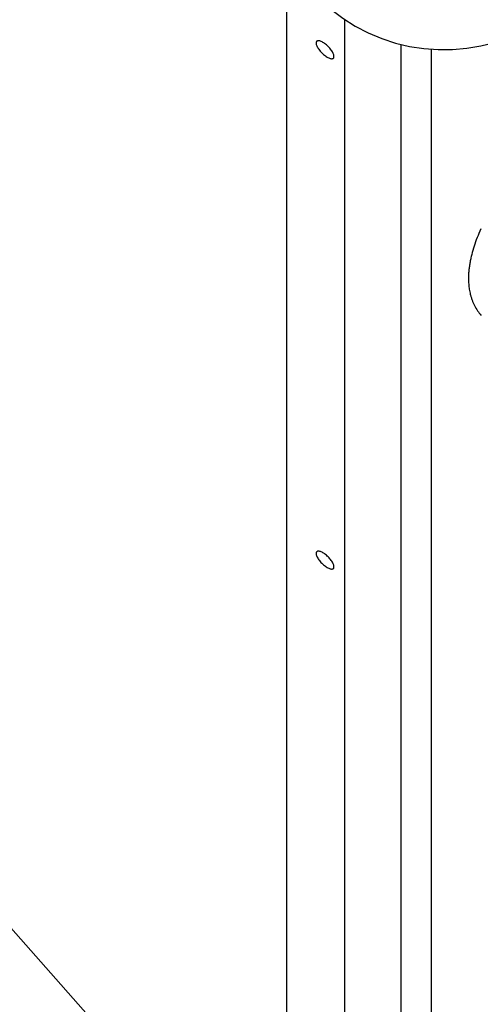
# Model space of a CAD drawing. Extents: x -33.7 to 33.7, y -35.3 to 35.3.
# Drawn here: x -6.7 to -5, y -2.3 to 1.5 of the extents above; entities that cross this region are included whole.
import ezdxf

# ---------------------------------------------------------------- set-up
doc = ezdxf.new("R2010")
doc.units = 0
doc.layers.get('0').update_dxf_attribs({"linetype": 'CONTINUOUS'})

msp = doc.modelspace()

# ---------------------------------------------------------------- linework, layer by layer
at = {"color": 0}
for points in [[(-5.7078, -22.6463), (-5.7078, 35.3192)], [(-5.7078, -22.6463), (-5.7078, 35.3192)], [(-5.7078, -22.6463), (-5.7078, 35.3192)], [(-5.7078, -22.6463), (-5.7078, 35.3192)], [(-5.7078, -22.6463), (-5.7078, 35.3192)], [(-5.7078, -22.6463), (-5.7078, 35.3192)], [(-5.7078, -22.6463), (-5.7078, 35.3192)], [(-5.7078, -22.6463), (-5.7078, 35.3192)], [(-5.7078, -22.6463), (-5.7078, 35.3192)], [(-5.7078, -22.6463), (-5.7078, 35.3192)], [(-5.7078, -22.6463), (-5.7078, 35.3192)], [(-5.7078, -22.6463), (-5.7078, 35.3192)], [(-5.7078, -22.6463), (-5.7078, 35.3192)], [(-5.7078, -22.6463), (-5.7078, 35.3192)], [(-5.7078, -22.6463), (-5.7078, 35.3192)], [(-5.7078, -22.6463), (-5.7078, 35.3192)], [(-5.7078, -22.6463), (-5.7078, 35.3192)], [(-5.7078, -22.6463), (-5.7078, 35.3192)], [(-5.7078, -22.6463), (-5.7078, 35.3192)], [(-5.7078, -22.6463), (-5.7078, 35.3192)], [(-5.7078, -22.6463), (-5.7078, 35.3192)], [(-5.5412, 1.5003), (-5.5412, 1.5003), (-5.4955, 1.4661), (-5.4479, 1.4362), (-5.3984, 1.4106), (-5.3475, 1.3894), (-5.2952, 1.3723), (-5.2421, 1.3597), (-5.1882, 1.3514), (-5.1341, 1.3475), (-5.0795, 1.3477), (-5.0253, 1.3524), (-4.9714, 1.3614), (-4.9183, 1.3749), (-4.8659, 1.3926), (-4.8149, 1.4148), (-4.7654, 1.4414), (-4.7178, 1.4725)], [(-5.4872, 1.4604), (-5.4872, 1.4604)], [(-5.4872, 1.128), (-5.4872, 1.4604)], [(-5.4872, 1.128), (-5.4872, 1.4604)], [(-5.4872, 1.128), (-5.4872, 1.4604)], [(-5.4872, 1.128), (-5.4872, 1.4604)], [(-5.4872, 1.128), (-5.4872, 1.4604)], [(-5.4872, 1.128), (-5.4872, 1.4604)], [(-5.4872, 1.128), (-5.4872, 1.4604)], [(-5.4872, 1.128), (-5.4872, 1.4604)], [(-5.4872, 1.128), (-5.4872, 1.4604)], [(-5.4872, 1.128), (-5.4872, 1.4604)], [(-5.4872, 1.128), (-5.4872, 1.4604)], [(-5.4872, 1.128), (-5.4872, 1.4604)], [(-5.4872, 1.128), (-5.4872, 1.4604)], [(-5.4872, 1.128), (-5.4872, 1.4604)], [(-5.4872, 1.128), (-5.4872, 1.4604)], [(-5.4872, 1.128), (-5.4872, 1.4604)], [(-5.4872, 1.128), (-5.4872, 1.4604)], [(-5.4872, 1.128), (-5.4872, 1.4604)], [(-5.4872, 1.128), (-5.4872, 1.4604)], [(-5.4872, 1.128), (-5.4872, 1.4604)], [(-5.4872, 1.128), (-5.4872, 1.4604)], [(-5.531, 1.3154), (-5.531, 1.3154), (-5.5298, 1.3167), (-5.5291, 1.3183), (-5.5286, 1.3202), (-5.5286, 1.3224), (-5.5288, 1.3247), (-5.5295, 1.3274), (-5.5304, 1.3301), (-5.5317, 1.3331), (-5.5331, 1.3361), (-5.5348, 1.3392), (-5.5368, 1.3425), (-5.5392, 1.3458), (-5.5417, 1.3491), (-5.5445, 1.3524), (-5.5475, 1.3557), (-5.5508, 1.3592), (-5.5508, 1.3592), (-5.554, 1.3623), (-5.5573, 1.3653), (-5.5606, 1.368), (-5.564, 1.3706), (-5.5671, 1.3728), (-5.5704, 1.3748), (-5.5735, 1.3765), (-5.5767, 1.3781), (-5.5795, 1.3792), (-5.5823, 1.3802), (-5.5848, 1.3807), (-5.5873, 1.3811), (-5.5894, 1.381), (-5.5914, 1.3806), (-5.593, 1.3799), (-5.5946, 1.379), (-5.5946, 1.379), (-5.5955, 1.3774), (-5.5962, 1.3758), (-5.5966, 1.3738), (-5.5967, 1.3717), (-5.5963, 1.3692), (-5.5958, 1.3667), (-5.5948, 1.3639), (-5.5937, 1.3611), (-5.5921, 1.3579), (-5.5904, 1.3548), (-5.5884, 1.3515), (-5.5862, 1.3484), (-5.5836, 1.345), (-5.5809, 1.3417), (-5.5779, 1.3384), (-5.5748, 1.3352), (-5.5748, 1.3352), (-5.5713, 1.3319), (-5.568, 1.3289), (-5.5647, 1.3261), (-5.5614, 1.3236), (-5.5581, 1.3212), (-5.5548, 1.3192), (-5.5517, 1.3175), (-5.5487, 1.3161), (-5.5457, 1.3148), (-5.543, 1.3139), (-5.5403, 1.3132), (-5.538, 1.313), (-5.5358, 1.313), (-5.5339, 1.3135), (-5.5323, 1.3142), (-5.531, 1.3154)], [(-5.2756, 1.3672), (-5.2756, 1.3672)], [(-5.2756, 1.3672), (-5.2756, 1.1337)], [(-5.2756, 1.3672), (-5.2756, 1.1337)], [(-5.2756, 1.3672), (-5.2756, 1.1337)], [(-5.2756, 1.3672), (-5.2756, 1.1337)], [(-5.2756, 1.3672), (-5.2756, 1.1337)], [(-5.2756, 1.3672), (-5.2756, 1.1337)], [(-5.2756, 1.3672), (-5.2756, 1.1337)], [(-5.2756, 1.3672), (-5.2756, 1.1337)], [(-5.2756, 1.3672), (-5.2756, 1.1337)], [(-5.2756, 1.3672), (-5.2756, 1.1337)], [(-5.2756, 1.3672), (-5.2756, 1.1337)], [(-5.2756, 1.3672), (-5.2756, 1.1337)], [(-5.2756, 1.3672), (-5.2756, 1.1337)], [(-5.2756, 1.3672), (-5.2756, 1.1337)], [(-5.2756, 1.3672), (-5.2756, 1.1337)], [(-5.2756, 1.3672), (-5.2756, 1.1337)], [(-5.2756, 1.3672), (-5.2756, 1.1337)], [(-5.2756, 1.3672), (-5.2756, 1.1337)], [(-5.2756, 1.3672), (-5.2756, 1.1337)], [(-5.2756, 1.3672), (-5.2756, 1.1337)], [(-5.2756, 1.3672), (-5.2756, 1.1337)], [(-5.1595, 1.3488), (-5.1595, 1.3488)], [(-5.1595, 1.3488), (-5.1595, -7.8071)], [(-5.1595, 1.3488), (-5.1595, -7.8071)], [(-5.1595, 1.3488), (-5.1595, -7.8071)], [(-5.1595, 1.3488), (-5.1595, -7.8071)], [(-5.1595, 1.3488), (-5.1595, -7.8071)], [(-5.1595, 1.3488), (-5.1595, -7.8071)], [(-5.1595, 1.3488), (-5.1595, -7.8071)], [(-5.1595, 1.3488), (-5.1595, -7.8071)], [(-5.1595, 1.3488), (-5.1595, -7.8071)], [(-5.1595, 1.3488), (-5.1595, -7.8071)], [(-5.1595, 1.3488), (-5.1595, -7.8071)], [(-5.1595, 1.3488), (-5.1595, -7.8071)], [(-5.1595, 1.3488), (-5.1595, -7.8071)], [(-5.1595, 1.3488), (-5.1595, -7.8071)], [(-5.1595, 1.3488), (-5.1595, -7.8071)], [(-5.1595, 1.3488), (-5.1595, -7.8071)], [(-5.1595, 1.3488), (-5.1595, -7.8071)], [(-5.1595, 1.3488), (-5.1595, -7.8071)], [(-5.1595, 1.3488), (-5.1595, -7.8071)], [(-5.1595, 1.3488), (-5.1595, -7.8071)], [(-5.1595, 1.3488), (-5.1595, -7.8071)], [(-5.4872, 1.128), (-5.4872, 1.128)], [(-5.4872, 0.6255), (-5.4872, 1.128)], [(-5.4872, 0.6255), (-5.4872, 1.128)], [(-5.4872, 0.6255), (-5.4872, 1.128)], [(-5.4872, 0.6255), (-5.4872, 1.128)], [(-5.4872, 0.6255), (-5.4872, 1.128)], [(-5.4872, 0.6255), (-5.4872, 1.128)], [(-5.4872, 0.6255), (-5.4872, 1.128)], [(-5.4872, 0.6255), (-5.4872, 1.128)], [(-5.4872, 0.6255), (-5.4872, 1.128)], [(-5.4872, 0.6255), (-5.4872, 1.128)], [(-5.4872, 0.6255), (-5.4872, 1.128)], [(-5.4872, 0.6255), (-5.4872, 1.128)], [(-5.4872, 0.6255), (-5.4872, 1.128)], [(-5.4872, 0.6255), (-5.4872, 1.128)], [(-5.4872, 0.6255), (-5.4872, 1.128)], [(-5.4872, 0.6255), (-5.4872, 1.128)], [(-5.4872, 0.6255), (-5.4872, 1.128)], [(-5.4872, 0.6255), (-5.4872, 1.128)], [(-5.4872, 0.6255), (-5.4872, 1.128)], [(-5.4872, 0.6255), (-5.4872, 1.128)], [(-5.4872, 0.6255), (-5.4872, 1.128)], [(-5.4872, 1.128), (-5.4872, 1.128)], [(-5.2756, 1.1337), (-5.2756, 1.1337)], [(-5.2756, 1.1337), (-5.2756, 0.6312)], [(-5.2756, 1.1337), (-5.2756, 0.6312)], [(-5.2756, 1.1337), (-5.2756, 0.6312)], [(-5.2756, 1.1337), (-5.2756, 0.6312)], [(-5.2756, 1.1337), (-5.2756, 0.6312)], [(-5.2756, 1.1337), (-5.2756, 0.6312)], [(-5.2756, 1.1337), (-5.2756, 0.6312)], [(-5.2756, 1.1337), (-5.2756, 0.6312)], [(-5.2756, 1.1337), (-5.2756, 0.6312)], [(-5.2756, 1.1337), (-5.2756, 0.6312)], [(-5.2756, 1.1337), (-5.2756, 0.6312)], [(-5.2756, 1.1337), (-5.2756, 0.6312)], [(-5.2756, 1.1337), (-5.2756, 0.6312)], [(-5.2756, 1.1337), (-5.2756, 0.6312)], [(-5.2756, 1.1337), (-5.2756, 0.6312)], [(-5.2756, 1.1337), (-5.2756, 0.6312)], [(-5.2756, 1.1337), (-5.2756, 0.6312)], [(-5.2756, 1.1337), (-5.2756, 0.6312)], [(-5.2756, 1.1337), (-5.2756, 0.6312)], [(-5.2756, 1.1337), (-5.2756, 0.6312)], [(-5.2756, 1.1337), (-5.2756, 0.6312)], [(-5.2756, 1.1337), (-5.2756, 1.1337)], [(-4.9717, 0.6678), (-4.9755, 0.6595), (-4.9789, 0.6511), (-4.9824, 0.643), (-4.9855, 0.6349), (-4.9888, 0.6268), (-4.9916, 0.6187), (-4.9945, 0.6106), (-4.9971, 0.6025), (-4.9998, 0.5946), (-5.002, 0.5865), (-5.0043, 0.5787), (-5.0064, 0.5709), (-5.0085, 0.5631), (-5.0085, 0.5631), (-5.0093, 0.5589), (-5.0102, 0.5547), (-5.011, 0.5505), (-5.0119, 0.5465), (-5.0125, 0.5423), (-5.0134, 0.5382), (-5.014, 0.534), (-5.0148, 0.5301), (-5.0152, 0.5259), (-5.0158, 0.5219), (-5.0163, 0.5177), (-5.0169, 0.5138), (-5.0172, 0.5096), (-5.0176, 0.5057), (-5.0179, 0.5016), (-5.0183, 0.4977), (-5.0183, 0.4977), (-5.0183, 0.4926), (-5.0185, 0.4878), (-5.0185, 0.4827), (-5.0186, 0.4779), (-5.0184, 0.4728), (-5.0183, 0.468), (-5.018, 0.4632), (-5.0178, 0.4584), (-5.0172, 0.4535), (-5.0167, 0.4487), (-5.016, 0.4439), (-5.0154, 0.4391), (-5.0145, 0.4343), (-5.0136, 0.4295), (-5.0125, 0.4247), (-5.0116, 0.4202), (-5.0116, 0.4202), (-5.0107, 0.4172), (-5.01, 0.4145), (-5.0091, 0.4118), (-5.0084, 0.4091), (-5.0075, 0.4064), (-5.0066, 0.4037), (-5.0057, 0.401), (-5.0048, 0.3983), (-5.0036, 0.3956), (-5.0027, 0.3929), (-5.0015, 0.3902), (-5.0006, 0.3877), (-4.9994, 0.385), (-4.9982, 0.3825), (-4.997, 0.3798), (-4.9958, 0.3774), (-4.9958, 0.3774), (-4.9931, 0.3723), (-4.9904, 0.3675), (-4.9874, 0.3627), (-4.9844, 0.3581), (-4.9811, 0.3534), (-4.9779, 0.3489), (-4.9744, 0.3444), (-4.971, 0.3402)], [(-5.4872, 0.6255), (-5.4872, 0.6255)], [(-5.4872, 0.123), (-5.4872, 0.6255)], [(-5.4872, 0.123), (-5.4872, 0.6255)], [(-5.4872, 0.123), (-5.4872, 0.6255)], [(-5.4872, 0.123), (-5.4872, 0.6255)], [(-5.4872, 0.123), (-5.4872, 0.6255)], [(-5.4872, 0.123), (-5.4872, 0.6255)], [(-5.4872, 0.123), (-5.4872, 0.6255)], [(-5.4872, 0.123), (-5.4872, 0.6255)], [(-5.4872, 0.123), (-5.4872, 0.6255)], [(-5.4872, 0.123), (-5.4872, 0.6255)], [(-5.4872, 0.123), (-5.4872, 0.6255)], [(-5.4872, 0.123), (-5.4872, 0.6255)], [(-5.4872, 0.123), (-5.4872, 0.6255)], [(-5.4872, 0.123), (-5.4872, 0.6255)], [(-5.4872, 0.123), (-5.4872, 0.6255)], [(-5.4872, 0.123), (-5.4872, 0.6255)], [(-5.4872, 0.123), (-5.4872, 0.6255)], [(-5.4872, 0.123), (-5.4872, 0.6255)], [(-5.4872, 0.123), (-5.4872, 0.6255)], [(-5.4872, 0.123), (-5.4872, 0.6255)], [(-5.4872, 0.123), (-5.4872, 0.6255)], [(-5.4872, 0.6255), (-5.4872, 0.6255)], [(-5.2756, 0.6312), (-5.2756, 0.6312)], [(-5.2756, 0.6312), (-5.2756, 0.6312)], [(-5.2756, 0.6312), (-5.2756, 0.1287)], [(-5.2756, 0.6312), (-5.2756, 0.1287)], [(-5.2756, 0.6312), (-5.2756, 0.1287)], [(-5.2756, 0.6312), (-5.2756, 0.1287)], [(-5.2756, 0.6312), (-5.2756, 0.1287)], [(-5.2756, 0.6312), (-5.2756, 0.1287)], [(-5.2756, 0.6312), (-5.2756, 0.1287)], [(-5.2756, 0.6312), (-5.2756, 0.1287)], [(-5.2756, 0.6312), (-5.2756, 0.1287)], [(-5.2756, 0.6312), (-5.2756, 0.1287)], [(-5.2756, 0.6312), (-5.2756, 0.1287)], [(-5.2756, 0.6312), (-5.2756, 0.1287)], [(-5.2756, 0.6312), (-5.2756, 0.1287)], [(-5.2756, 0.6312), (-5.2756, 0.1287)], [(-5.2756, 0.6312), (-5.2756, 0.1287)], [(-5.2756, 0.6312), (-5.2756, 0.1287)], [(-5.2756, 0.6312), (-5.2756, 0.1287)], [(-5.2756, 0.6312), (-5.2756, 0.1287)], [(-5.2756, 0.6312), (-5.2756, 0.1287)], [(-5.2756, 0.6312), (-5.2756, 0.1287)], [(-5.2756, 0.6312), (-5.2756, 0.1287)], [(-5.4872, 0.123), (-5.4872, 0.123)], [(-5.4872, -0.3795), (-5.4872, 0.123)], [(-5.4872, -0.3795), (-5.4872, 0.123)], [(-5.4872, -0.3795), (-5.4872, 0.123)], [(-5.4872, -0.3795), (-5.4872, 0.123)], [(-5.4872, -0.3795), (-5.4872, 0.123)], [(-5.4872, -0.3795), (-5.4872, 0.123)], [(-5.4872, -0.3795), (-5.4872, 0.123)], [(-5.4872, -0.3795), (-5.4872, 0.123)], [(-5.4872, -0.3795), (-5.4872, 0.123)], [(-5.4872, -0.3795), (-5.4872, 0.123)], [(-5.4872, -0.3795), (-5.4872, 0.123)], [(-5.4872, -0.3795), (-5.4872, 0.123)], [(-5.4872, -0.3795), (-5.4872, 0.123)], [(-5.4872, -0.3795), (-5.4872, 0.123)], [(-5.4872, -0.3795), (-5.4872, 0.123)], [(-5.4872, -0.3795), (-5.4872, 0.123)], [(-5.4872, -0.3795), (-5.4872, 0.123)], [(-5.4872, -0.3795), (-5.4872, 0.123)], [(-5.4872, -0.3795), (-5.4872, 0.123)], [(-5.4872, -0.3795), (-5.4872, 0.123)], [(-5.4872, -0.3795), (-5.4872, 0.123)], [(-5.4872, 0.123), (-5.4872, 0.123)], [(-5.2756, 0.1287), (-5.2756, 0.1287)], [(-5.2756, 0.1287), (-5.2756, 0.1287)], [(-5.2756, 0.1287), (-5.2756, -0.3738)], [(-5.2756, 0.1287), (-5.2756, -0.3738)], [(-5.2756, 0.1287), (-5.2756, -0.3738)], [(-5.2756, 0.1287), (-5.2756, -0.3738)], [(-5.2756, 0.1287), (-5.2756, -0.3738)], [(-5.2756, 0.1287), (-5.2756, -0.3738)], [(-5.2756, 0.1287), (-5.2756, -0.3738)], [(-5.2756, 0.1287), (-5.2756, -0.3738)], [(-5.2756, 0.1287), (-5.2756, -0.3738)], [(-5.2756, 0.1287), (-5.2756, -0.3738)], [(-5.2756, 0.1287), (-5.2756, -0.3738)], [(-5.2756, 0.1287), (-5.2756, -0.3738)], [(-5.2756, 0.1287), (-5.2756, -0.3738)], [(-5.2756, 0.1287), (-5.2756, -0.3738)], [(-5.2756, 0.1287), (-5.2756, -0.3738)], [(-5.2756, 0.1287), (-5.2756, -0.3738)], [(-5.2756, 0.1287), (-5.2756, -0.3738)], [(-5.2756, 0.1287), (-5.2756, -0.3738)], [(-5.2756, 0.1287), (-5.2756, -0.3738)], [(-5.2756, 0.1287), (-5.2756, -0.3738)], [(-5.2756, 0.1287), (-5.2756, -0.3738)], [(-5.4872, -0.3795), (-5.4872, -0.3795)], [(-5.4872, -0.3795), (-5.4872, -0.3795)], [(-5.4872, -0.882), (-5.4872, -0.3795)], [(-5.4872, -0.882), (-5.4872, -0.3795)], [(-5.4872, -0.882), (-5.4872, -0.3795)], [(-5.4872, -0.882), (-5.4872, -0.3795)], [(-5.4872, -0.882), (-5.4872, -0.3795)], [(-5.4872, -0.882), (-5.4872, -0.3795)], [(-5.4872, -0.882), (-5.4872, -0.3795)], [(-5.4872, -0.882), (-5.4872, -0.3795)], [(-5.4872, -0.882), (-5.4872, -0.3795)], [(-5.4872, -0.882), (-5.4872, -0.3795)], [(-5.4872, -0.882), (-5.4872, -0.3795)], [(-5.4872, -0.882), (-5.4872, -0.3795)], [(-5.4872, -0.882), (-5.4872, -0.3795)], [(-5.4872, -0.882), (-5.4872, -0.3795)], [(-5.4872, -0.882), (-5.4872, -0.3795)], [(-5.4872, -0.882), (-5.4872, -0.3795)], [(-5.4872, -0.882), (-5.4872, -0.3795)], [(-5.4872, -0.882), (-5.4872, -0.3795)], [(-5.4872, -0.882), (-5.4872, -0.3795)], [(-5.4872, -0.882), (-5.4872, -0.3795)], [(-5.4872, -0.882), (-5.4872, -0.3795)], [(-5.2756, -0.3738), (-5.2756, -0.3738)], [(-5.2756, -0.3738), (-5.2756, -0.3738)], [(-5.2756, -0.3738), (-5.2756, -0.8763)], [(-5.2756, -0.3738), (-5.2756, -0.8763)], [(-5.2756, -0.3738), (-5.2756, -0.8763)], [(-5.2756, -0.3738), (-5.2756, -0.8763)], [(-5.2756, -0.3738), (-5.2756, -0.8763)], [(-5.2756, -0.3738), (-5.2756, -0.8763)], [(-5.2756, -0.3738), (-5.2756, -0.8763)], [(-5.2756, -0.3738), (-5.2756, -0.8763)], [(-5.2756, -0.3738), (-5.2756, -0.8763)], [(-5.2756, -0.3738), (-5.2756, -0.8763)], [(-5.2756, -0.3738), (-5.2756, -0.8763)], [(-5.2756, -0.3738), (-5.2756, -0.8763)], [(-5.2756, -0.3738), (-5.2756, -0.8763)], [(-5.2756, -0.3738), (-5.2756, -0.8763)], [(-5.2756, -0.3738), (-5.2756, -0.8763)], [(-5.2756, -0.3738), (-5.2756, -0.8763)], [(-5.2756, -0.3738), (-5.2756, -0.8763)], [(-5.2756, -0.3738), (-5.2756, -0.8763)], [(-5.2756, -0.3738), (-5.2756, -0.8763)], [(-5.2756, -0.3738), (-5.2756, -0.8763)], [(-5.2756, -0.3738), (-5.2756, -0.8763)], [(-5.531, -0.6188), (-5.531, -0.6188), (-5.5298, -0.6172), (-5.5291, -0.6156), (-5.5286, -0.6136), (-5.5286, -0.6115), (-5.5288, -0.6089), (-5.5295, -0.6064), (-5.5304, -0.6036), (-5.5317, -0.6009), (-5.5331, -0.5977), (-5.5348, -0.5946), (-5.5368, -0.5913), (-5.5392, -0.5882), (-5.5417, -0.5848), (-5.5445, -0.5815), (-5.5475, -0.5782), (-5.5508, -0.5749), (-5.5508, -0.5749), (-5.554, -0.5716), (-5.5573, -0.5686), (-5.5606, -0.5658), (-5.564, -0.5634), (-5.5671, -0.561), (-5.5704, -0.559), (-5.5735, -0.5573), (-5.5767, -0.5559), (-5.5795, -0.5546), (-5.5823, -0.5537), (-5.5848, -0.553), (-5.5873, -0.5528), (-5.5894, -0.5527), (-5.5914, -0.5532), (-5.593, -0.5539), (-5.5946, -0.5551), (-5.5946, -0.5551), (-5.5955, -0.5564), (-5.5962, -0.5581), (-5.5966, -0.56), (-5.5967, -0.5622), (-5.5963, -0.5645), (-5.5958, -0.5672), (-5.5948, -0.5699), (-5.5937, -0.5729), (-5.5921, -0.5759), (-5.5904, -0.579), (-5.5884, -0.5823), (-5.5862, -0.5856), (-5.5836, -0.5889), (-5.5809, -0.5922), (-5.5779, -0.5955), (-5.5748, -0.599), (-5.5748, -0.599), (-5.5713, -0.602), (-5.568, -0.605), (-5.5647, -0.6077), (-5.5614, -0.6103), (-5.5581, -0.6125), (-5.5548, -0.6146), (-5.5517, -0.6163), (-5.5487, -0.6179), (-5.5457, -0.619), (-5.543, -0.62), (-5.5403, -0.6205), (-5.538, -0.6209), (-5.5358, -0.6208), (-5.5339, -0.6204), (-5.5323, -0.6197), (-5.531, -0.6188)], [(-5.4872, -0.882), (-5.4872, -0.882)], [(-5.4872, -1.3845), (-5.4872, -0.882)], [(-5.4872, -1.3845), (-5.4872, -0.882)], [(-5.4872, -1.3845), (-5.4872, -0.882)], [(-5.4872, -1.3845), (-5.4872, -0.882)], [(-5.4872, -1.3845), (-5.4872, -0.882)], [(-5.4872, -1.3845), (-5.4872, -0.882)], [(-5.4872, -1.3845), (-5.4872, -0.882)], [(-5.4872, -1.3845), (-5.4872, -0.882)], [(-5.4872, -1.3845), (-5.4872, -0.882)], [(-5.4872, -1.3845), (-5.4872, -0.882)], [(-5.4872, -1.3845), (-5.4872, -0.882)], [(-5.4872, -1.3845), (-5.4872, -0.882)], [(-5.4872, -1.3845), (-5.4872, -0.882)], [(-5.4872, -1.3845), (-5.4872, -0.882)], [(-5.4872, -1.3845), (-5.4872, -0.882)], [(-5.4872, -1.3845), (-5.4872, -0.882)], [(-5.4872, -1.3845), (-5.4872, -0.882)], [(-5.4872, -1.3845), (-5.4872, -0.882)], [(-5.4872, -1.3845), (-5.4872, -0.882)], [(-5.4872, -1.3845), (-5.4872, -0.882)], [(-5.4872, -1.3845), (-5.4872, -0.882)], [(-5.4872, -0.882), (-5.4872, -0.882)], [(-5.2756, -0.8763), (-5.2756, -0.8763)], [(-5.2756, -0.8763), (-5.2756, -0.8763)], [(-5.2756, -0.8763), (-5.2756, -1.3788)], [(-5.2756, -0.8763), (-5.2756, -1.3788)], [(-5.2756, -0.8763), (-5.2756, -1.3788)], [(-5.2756, -0.8763), (-5.2756, -1.3788)], [(-5.2756, -0.8763), (-5.2756, -1.3788)], [(-5.2756, -0.8763), (-5.2756, -1.3788)], [(-5.2756, -0.8763), (-5.2756, -1.3788)], [(-5.2756, -0.8763), (-5.2756, -1.3788)], [(-5.2756, -0.8763), (-5.2756, -1.3788)], [(-5.2756, -0.8763), (-5.2756, -1.3788)], [(-5.2756, -0.8763), (-5.2756, -1.3788)], [(-5.2756, -0.8763), (-5.2756, -1.3788)], [(-5.2756, -0.8763), (-5.2756, -1.3788)], [(-5.2756, -0.8763), (-5.2756, -1.3788)], [(-5.2756, -0.8763), (-5.2756, -1.3788)], [(-5.2756, -0.8763), (-5.2756, -1.3788)], [(-5.2756, -0.8763), (-5.2756, -1.3788)], [(-5.2756, -0.8763), (-5.2756, -1.3788)], [(-5.2756, -0.8763), (-5.2756, -1.3788)], [(-5.2756, -0.8763), (-5.2756, -1.3788)], [(-5.2756, -0.8763), (-5.2756, -1.3788)], [(-5.2756, -1.3788), (-5.2756, -1.3788)], [(-5.2756, -1.3788), (-5.2756, -1.3788)], [(-5.2756, -1.3788), (-5.2756, -1.8813)], [(-5.2756, -1.3788), (-5.2756, -1.8813)], [(-5.2756, -1.3788), (-5.2756, -1.8813)], [(-5.2756, -1.3788), (-5.2756, -1.8813)], [(-5.2756, -1.3788), (-5.2756, -1.8813)], [(-5.2756, -1.3788), (-5.2756, -1.8813)], [(-5.2756, -1.3788), (-5.2756, -1.8813)], [(-5.2756, -1.3788), (-5.2756, -1.8813)], [(-5.2756, -1.3788), (-5.2756, -1.8813)], [(-5.2756, -1.3788), (-5.2756, -1.8813)], [(-5.2756, -1.3788), (-5.2756, -1.8813)], [(-5.2756, -1.3788), (-5.2756, -1.8813)], [(-5.2756, -1.3788), (-5.2756, -1.8813)], [(-5.2756, -1.3788), (-5.2756, -1.8813)], [(-5.2756, -1.3788), (-5.2756, -1.8813)], [(-5.2756, -1.3788), (-5.2756, -1.8813)], [(-5.2756, -1.3788), (-5.2756, -1.8813)], [(-5.2756, -1.3788), (-5.2756, -1.8813)], [(-5.2756, -1.3788), (-5.2756, -1.8813)], [(-5.2756, -1.3788), (-5.2756, -1.8813)], [(-5.2756, -1.3788), (-5.2756, -1.8813)], [(-5.4872, -1.3845), (-5.4872, -1.3845)], [(-5.4872, -1.8869), (-5.4872, -1.3845)], [(-5.4872, -1.8869), (-5.4872, -1.3845)], [(-5.4872, -1.8869), (-5.4872, -1.3845)], [(-5.4872, -1.8869), (-5.4872, -1.3845)], [(-5.4872, -1.8869), (-5.4872, -1.3845)], [(-5.4872, -1.8869), (-5.4872, -1.3845)], [(-5.4872, -1.8869), (-5.4872, -1.3845)], [(-5.4872, -1.8869), (-5.4872, -1.3845)], [(-5.4872, -1.8869), (-5.4872, -1.3845)], [(-5.4872, -1.8869), (-5.4872, -1.3845)], [(-5.4872, -1.8869), (-5.4872, -1.3845)], [(-5.4872, -1.8869), (-5.4872, -1.3845)], [(-5.4872, -1.8869), (-5.4872, -1.3845)], [(-5.4872, -1.8869), (-5.4872, -1.3845)], [(-5.4872, -1.8869), (-5.4872, -1.3845)], [(-5.4872, -1.8869), (-5.4872, -1.3845)], [(-5.4872, -1.8869), (-5.4872, -1.3845)], [(-5.4872, -1.8869), (-5.4872, -1.3845)], [(-5.4872, -1.8869), (-5.4872, -1.3845)], [(-5.4872, -1.8869), (-5.4872, -1.3845)], [(-5.4872, -1.8869), (-5.4872, -1.3845)], [(-5.4872, -1.3845), (-5.4872, -1.3845)], [(-5.5521, -3.3414), (-7.1433, -1.5405)], [(-5.5521, -3.3414), (-7.1433, -1.5405)], [(-5.5521, -3.3414), (-7.1433, -1.5405)], [(-5.5521, -3.3414), (-7.1433, -1.5405)], [(-5.5521, -3.3414), (-7.1433, -1.5405)], [(-5.5521, -3.3414), (-7.1433, -1.5405)], [(-5.5521, -3.3414), (-7.1433, -1.5405)], [(-5.5521, -3.3414), (-7.1433, -1.5405)], [(-5.5521, -3.3414), (-7.1433, -1.5405)], [(-5.5521, -3.3414), (-7.1433, -1.5405)], [(-5.5521, -3.3414), (-7.1433, -1.5405)], [(-5.5521, -3.3414), (-7.1433, -1.5405)], [(-5.5521, -3.3414), (-7.1433, -1.5405)], [(-5.5521, -3.3414), (-7.1433, -1.5405)], [(-5.5521, -3.3414), (-7.1433, -1.5405)], [(-5.5521, -3.3414), (-7.1433, -1.5405)], [(-5.5521, -3.3414), (-7.1433, -1.5405)], [(-5.5521, -3.3414), (-7.1433, -1.5405)], [(-5.5521, -3.3414), (-7.1433, -1.5405)], [(-5.5521, -3.3414), (-7.1433, -1.5405)], [(-5.5521, -3.3414), (-7.1433, -1.5405)], [(-5.4872, -1.8869), (-5.4872, -1.8869)], [(-5.4872, -2.3894), (-5.4872, -1.8869)], [(-5.4872, -2.3894), (-5.4872, -1.8869)], [(-5.4872, -2.3894), (-5.4872, -1.8869)], [(-5.4872, -2.3894), (-5.4872, -1.8869)], [(-5.4872, -2.3894), (-5.4872, -1.8869)], [(-5.4872, -2.3894), (-5.4872, -1.8869)], [(-5.4872, -2.3894), (-5.4872, -1.8869)], [(-5.4872, -2.3894), (-5.4872, -1.8869)], [(-5.4872, -2.3894), (-5.4872, -1.8869)], [(-5.4872, -2.3894), (-5.4872, -1.8869)], [(-5.4872, -2.3894), (-5.4872, -1.8869)], [(-5.4872, -2.3894), (-5.4872, -1.8869)], [(-5.4872, -2.3894), (-5.4872, -1.8869)], [(-5.4872, -2.3894), (-5.4872, -1.8869)], [(-5.4872, -2.3894), (-5.4872, -1.8869)], [(-5.4872, -2.3894), (-5.4872, -1.8869)], [(-5.4872, -2.3894), (-5.4872, -1.8869)], [(-5.4872, -2.3894), (-5.4872, -1.8869)], [(-5.4872, -2.3894), (-5.4872, -1.8869)], [(-5.4872, -2.3894), (-5.4872, -1.8869)], [(-5.4872, -2.3894), (-5.4872, -1.8869)], [(-5.4872, -1.8869), (-5.4872, -1.8869)], [(-5.2756, -1.8813), (-5.2756, -1.8813)], [(-5.2756, -1.8813), (-5.2756, -1.8813)], [(-5.2756, -1.8813), (-5.2756, -2.3838)], [(-5.2756, -1.8813), (-5.2756, -2.3838)], [(-5.2756, -1.8813), (-5.2756, -2.3838)], [(-5.2756, -1.8813), (-5.2756, -2.3838)], [(-5.2756, -1.8813), (-5.2756, -2.3838)], [(-5.2756, -1.8813), (-5.2756, -2.3838)], [(-5.2756, -1.8813), (-5.2756, -2.3838)], [(-5.2756, -1.8813), (-5.2756, -2.3838)], [(-5.2756, -1.8813), (-5.2756, -2.3838)], [(-5.2756, -1.8813), (-5.2756, -2.3838)], [(-5.2756, -1.8813), (-5.2756, -2.3838)], [(-5.2756, -1.8813), (-5.2756, -2.3838)], [(-5.2756, -1.8813), (-5.2756, -2.3838)], [(-5.2756, -1.8813), (-5.2756, -2.3838)], [(-5.2756, -1.8813), (-5.2756, -2.3838)], [(-5.2756, -1.8813), (-5.2756, -2.3838)], [(-5.2756, -1.8813), (-5.2756, -2.3838)], [(-5.2756, -1.8813), (-5.2756, -2.3838)], [(-5.2756, -1.8813), (-5.2756, -2.3838)], [(-5.2756, -1.8813), (-5.2756, -2.3838)], [(-5.2756, -1.8813), (-5.2756, -2.3838)]]:
    msp.add_lwpolyline(points, dxfattribs=at)

doc.saveas('drawing.dxf')
